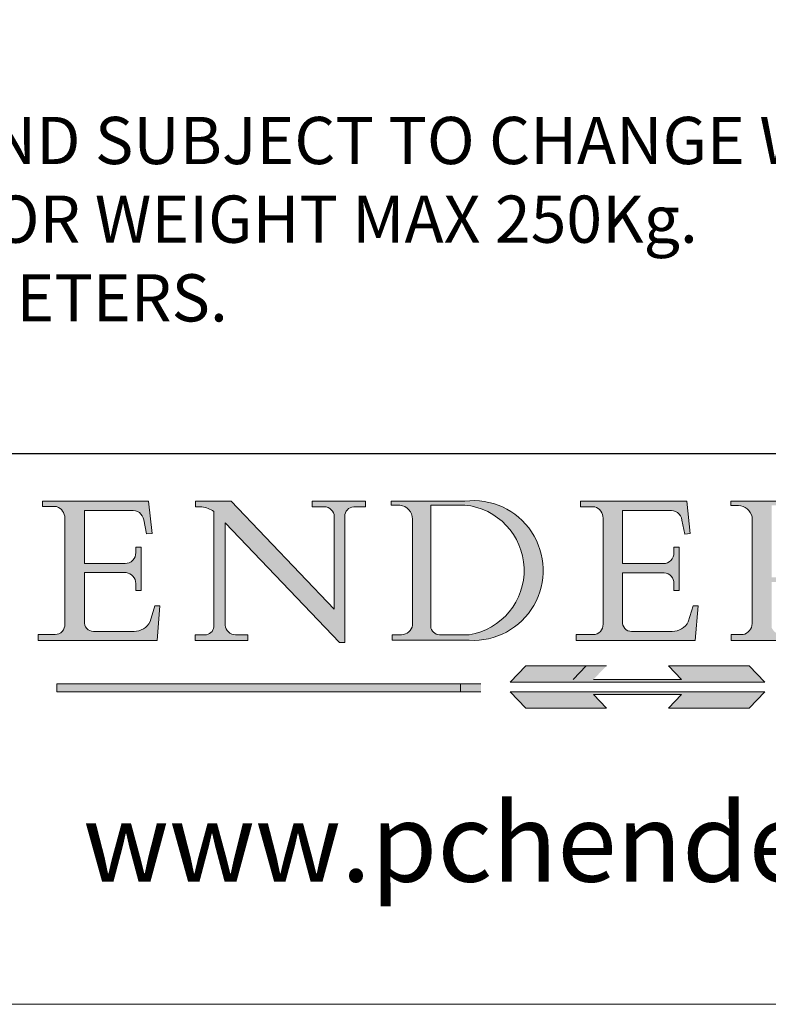
# Model space of a CAD drawing. Units: millimetres. Extents: x 732 to 1839, y 1165 to 1948.
# Drawn here: x 1740 to 1787, y 1165 to 1228 of the extents above; entities that cross this region are included whole.
import ezdxf

# ---------------------------------------------------------------- set-up
doc = ezdxf.new("R2010")
doc.units = ezdxf.units.MM
doc.header["$LTSCALE"] = 0.5
doc.linetypes.add('CONTINUOUS_ACAD', pattern=[0])
doc.linetypes.add('DOUBLE_DASH_TRIPLE_DOT', pattern=[0.3984, 0.1181, -0.0295, 0.1181, -0.0295, 0.0049, -0.0295, 0.0049, -0.0295, 0.0049, -0.0295])
doc.layers.get('0').update_dxf_attribs({"lineweight": 0})
doc.layers.add('Border', color=7, linetype='Continuous', lineweight=0)
doc.layers.add('Notes', color=7, linetype='Continuous', lineweight=0)
doc.styles.add('ROMANS', font='ARIAL.TTF')
doc.styles.get("Standard").update_dxf_attribs({"font": 'ARIAL.TTF'})

# ---------------------------------------------------------------- blocks, each defined once
blk = doc.blocks.new('Title Blocks ISO')
h = blk.add_hatch(color=256)
edge = h.paths.add_edge_path()
edge.add_line((107.9829263150103, 33.69715807970553), (105.3997755668756, 33.69715807970555))
edge.add_arc((105.3997755668756, 34.27727935010004), 0.5801212703944942, 174.4236434720287, 270, ccw=False)
edge.add_line((104.8223996719788, 34.33365101280592), (104.8223996719788, 37.43188625703533))
edge.add_line((104.8223996719788, 37.43188625703533), (107.4789200117702, 37.43188625703533))
edge.add_arc((107.4035166768198, 36.74829132476935), 0.6877410081865025, 0, 83.70548581297908, ccw=False)
edge.add_line((108.0912576850063, 36.74829132476935), (108.0912576850063, 36.29702916093619))
edge.add_line((108.0912576850063, 36.29702916093619), (108.4317148223339, 36.29702916093619))
edge.add_line((108.4317148223339, 36.29702916093619), (108.4317148223339, 39.05473190445711))
edge.add_line((108.4317148223339, 39.05473190445711), (108.0912576850063, 39.05473190445711))
edge.add_line((108.0912576850063, 39.05473190445711), (108.0912576850063, 38.70548055206807))
edge.add_arc((107.4142779478781, 38.68787207572515), 0.677208699679247, -90, 1.4899470357826772, ccw=False)
edge.add_line((107.4142779478781, 38.0106633760459), (104.8223996719788, 38.0106633760459))
edge.add_line((104.8223996719788, 38.0106633760459), (104.8223996719788, 41.38053705784579))
edge.add_line((104.8223996719788, 41.38053705784579), (107.7927000194713, 41.38053705784579))
edge.add_arc((107.8978801512681, 40.68365869243439), 0.7047711091576075, 7.670400320452472, 98.58289354625498, ccw=False)
edge.add_line((108.5963451703341, 40.77772746219581), (108.7771229990136, 39.89000566875155))
edge.add_line((108.7771229990136, 39.89000566875155), (109.1308570939223, 39.92799053706638))
edge.add_line((109.1308570939223, 39.92799053706638), (108.9115701509106, 41.97010024424141))
edge.add_line((108.9115701509106, 41.97010024424141), (102.1547912193991, 41.97010024424141))
edge.add_line((102.1547912193991, 41.97010024424141), (102.154791219399, 41.62746438732523))
edge.add_line((102.154791219399, 41.62746438732523), (103.0602669398916, 41.62746438732523))
edge.add_arc((102.8331600320866, 40.91583622624238), 0.7469887463803611, -1.9346175598540185, 72.30019059474341, ccw=False)
edge.add_line((103.579722995987, 40.89061861035192), (103.579722995987, 34.1669504827082))
edge.add_arc((102.9573085340147, 34.12404022227598), 0.6238918599586445, -90, 3.943823415883287, ccw=False)
edge.add_line((102.9573085340147, 33.50014836231733), (101.8824085117055, 33.50014836231733))
edge.add_line((101.8824085117055, 33.50014836231733), (101.8824085117055, 33.12128352118614))
edge.add_line((101.8824085117055, 33.12128352118614), (109.4445507229238, 33.12128352118614))
edge.add_line((109.4445507229238, 33.12128352118614), (109.6264058462397, 35.31869959974697))
edge.add_line((109.6264058462397, 35.31869959974697), (109.3081593804369, 35.31869959974697))
edge.add_line((109.3081593804369, 35.31869959974697), (109.0050675082438, 34.31849641916066))
edge.add_arc((107.9829263150103, 34.84857097355368), 1.151412893848158, 270, 332.5890929486235, ccw=False)
h = blk.add_hatch(color=256)
edge = h.paths.add_edge_path()
edge.add_line((111.8798712955539, 33.12128352118614), (115.2123756143386, 33.12128352118614))
edge.add_line((115.2123756143386, 33.12128352118614), (115.2123756143386, 33.47970984620582))
edge.add_line((115.2123756143386, 33.47970984620582), (114.4433938382244, 33.47970984620582))
edge.add_arc((114.4433938382244, 34.14246580113967), 0.6627559549338308, 183.3388980413414, 270, ccw=False)
edge.add_line((113.781762907287, 34.10386571011405), (113.7817629072868, 40.59237604156084))
edge.add_line((113.7817629072868, 40.59237604156084), (121.0561519425781, 32.99968051091815))
edge.add_line((121.0561519425781, 32.99968051091815), (121.3807309808982, 32.99968051091815))
edge.add_line((121.3807309808982, 32.99968051091815), (121.3807309808982, 41.01826591397906))
edge.add_arc((121.9666849959759, 41.01826591397906), 0.5859540150776762, 91.3435112152971, 180, ccw=False)
edge.add_line((121.9529463985238, 41.6040588455903), (122.6982242842941, 41.6040588455903))
edge.add_line((122.6982242842941, 41.6040588455903), (122.6982242842941, 41.97010024423226))
edge.add_line((122.6982242842941, 41.97010024423226), (119.3021258490195, 41.97010024423226))
edge.add_line((119.3021258490195, 41.97010024423226), (119.3021258490195, 41.6040588455903))
edge.add_line((119.3021258490195, 41.6040588455903), (120.1993209031724, 41.6040588455903))
edge.add_arc((120.0708873828183, 40.96732444950536), 0.6495582039418895, -7.846345629426423, 78.59607913227711, ccw=False)
edge.add_line((120.7143642528213, 40.87864875904135), (120.7143642528212, 35.11936028363493))
edge.add_line((120.7143642528212, 35.11936028363493), (114.1508259874092, 41.97010024423226))
edge.add_line((114.1508259874092, 41.97010024423226), (111.8901167513869, 41.97010024423226))
edge.add_line((111.8901167513869, 41.97010024423226), (111.8901167513869, 41.6040588455903))
edge.add_line((111.8901167513869, 41.6040588455903), (112.2991383716152, 41.6040588455902))
edge.add_arc((112.1386734304087, 40.00605731376577), 1.606037948826286, 55.15775084271161, 84.26580809388878, ccw=False)
edge.add_line((113.0562332922184, 41.32417786707858), (113.0562332922186, 33.99046377482))
edge.add_arc((112.4939092605523, 34.04463735811942), 0.5649275119135967, 269.9999999999982, 354.49717958116054, ccw=False)
edge.add_line((112.4939092605523, 33.47970984620581), (111.8798712955539, 33.47970984620582))
edge.add_line((111.8798712955539, 33.47970984620582), (111.8798712955539, 33.12128352118614))
h = blk.add_hatch(color=256)
edge = h.paths.add_edge_path(flags=16)
edge.add_line((129.0158013944008, 41.72132575674042), (126.8474422423256, 41.72132575674042))
edge.add_line((126.8474422423256, 41.72132575674042), (126.8474422423256, 34.01828233712216))
edge.add_arc((127.4121233785852, 34.05344370007729), 0.5657747847795487, 183.5630728646946, 270)
edge.add_line((127.4121233785852, 33.48766891529775), (129.2967718760781, 33.48766891529775))
edge.add_arc((128.6383138931824, 37.58682170857503), 4.151700921052972, 279.1256196326258, 444.7832579466123)
edge = h.paths.add_edge_path()
edge.add_arc((124.8019237182615, 40.8351095659028), 0.891096327607208, 0, 84.00085025510522)
edge.add_line((124.8950554967923, 41.72132575674042), (124.324815961179, 41.72132575674042))
edge.add_line((124.324815961179, 41.72132575674042), (124.324815961179, 41.97786402628091))
edge.add_line((124.324815961179, 41.97786402628091), (129.0158013944008, 41.97786402628091))
edge.add_arc((129.5605390499925, 37.56847517638674), 4.44290998592033, -93.4035435467083, 97.04265920423211, ccw=False)
edge.add_line((129.2967718760781, 33.13340178117039), (124.3981126085731, 33.13340178117039))
edge.add_line((124.3981126085731, 33.13340178117039), (124.3981126085731, 33.48766891529775))
edge.add_line((124.3981126085731, 33.48766891529775), (124.9975881118955, 33.48766891529775))
edge.add_arc((124.9975881118954, 34.18828623806311), 0.7006173227653628, 270.0000000000014, 353.0248094133294)
edge.add_line((125.6930200458687, 34.10320358313766), (125.6930200458687, 40.8351095659028))
h = blk.add_hatch(color=256)
edge = h.paths.add_edge_path()
edge.add_line((142.2102615958223, 33.69418552744684), (139.6271108476878, 33.69418552744682))
edge.add_arc((139.6271108476876, 34.27430679784133), 0.5801212703944942, 174.4236434720562, 270.00000000001927, ccw=False)
edge.add_line((139.049734952791, 34.33067846054691), (139.0497349527908, 37.42891370477663))
edge.add_line((139.0497349527908, 37.42891370477663), (141.7062552925825, 37.42891370477665))
edge.add_arc((141.6308519576318, 36.74531877251064), 0.6877410081865025, 0, 83.70548581296572, ccw=False)
edge.add_line((142.3185929658183, 36.74531877251035), (142.3185929658183, 36.29405660867749))
edge.add_line((142.3185929658183, 36.29405660867749), (142.6590501031464, 36.2940566086772))
edge.add_line((142.6590501031464, 36.2940566086772), (142.659050103146, 39.05175935219841))
edge.add_line((142.659050103146, 39.05175935219841), (142.3185929658184, 39.05175935219841))
edge.add_line((142.3185929658184, 39.05175935219841), (142.3185929658184, 38.70250799980936))
edge.add_arc((141.6416132286902, 38.68489952346644), 0.677208699679247, -90, 1.4899470357826772, ccw=False)
edge.add_line((141.6416132286902, 38.0076908237872), (139.0497349527908, 38.00769082378719))
edge.add_line((139.0497349527908, 38.00769082378719), (139.0497349527908, 41.37756450558708))
edge.add_line((139.0497349527908, 41.37756450558708), (142.0200353002834, 41.37756450558707))
edge.add_arc((142.1252154320802, 40.68068614017569), 0.7047711091576075, 7.670400320452472, 98.58289354625498, ccw=False)
edge.add_line((142.8236804511462, 40.77475490993709), (143.0044582798257, 39.88703311649284))
edge.add_line((143.0044582798257, 39.88703311649284), (143.3581923747342, 39.92501798480765))
edge.add_line((143.3581923747342, 39.92501798480765), (143.1389054317227, 41.9671276919827))
edge.add_line((143.1389054317227, 41.9671276919827), (136.3821265002112, 41.9671276919827))
edge.add_line((136.3821265002112, 41.9671276919827), (136.3821265002111, 41.62449183506653))
edge.add_line((136.3821265002111, 41.62449183506653), (137.2876022207037, 41.62449183506653))
edge.add_arc((137.0604953128987, 40.91286367398367), 0.7469887463803611, -1.9346175598540185, 72.30019059474341, ccw=False)
edge.add_line((137.8070582767991, 40.88764605809322), (137.8070582767991, 34.1639779304495))
edge.add_arc((137.1846438148267, 34.12106767001728), 0.6238918599586445, -90, 3.943823415883287, ccw=False)
edge.add_line((137.1846438148267, 33.49717581005863), (136.1097437925176, 33.49717581005862))
edge.add_line((136.1097437925176, 33.49717581005862), (136.1097437925176, 33.11831096892745))
edge.add_line((136.1097437925176, 33.11831096892745), (143.6718860037359, 33.11831096892745))
edge.add_line((143.6718860037359, 33.11831096892745), (143.8537411270517, 35.31572704748831))
edge.add_line((143.8537411270517, 35.31572704748831), (143.535494661249, 35.31572704748827))
edge.add_line((143.535494661249, 35.31572704748827), (143.2324027890559, 34.31552386690196))
edge.add_arc((142.2102615958223, 34.84559842129498), 1.151412893848158, 270, 332.5890929486235, ccw=False)
h = blk.add_hatch(color=256)
edge = h.paths.add_edge_path(flags=16)
edge.add_line((148.540817945555, 37.14319332318921), (148.540817945555, 41.70739500424215))
edge.add_line((148.540817945555, 41.70739500424215), (149.986195617437, 41.70739500424215))
edge.add_arc((149.7024653346136, 39.41099089891019), 2.313865745538523, -78.54771284842678, 82.95656411023191, ccw=False)
edge.add_line((150.161887628294, 37.14319332318921), (148.540817945555, 37.14319332318921))
edge = h.paths.add_edge_path()
edge.add_line((145.9268370495982, 41.98416946988196), (149.986195617437, 41.98416946988196))
edge.add_arc((150.5171197140356, 39.12637848801547), 2.906690505091035, 26.73269879166247, 100.5244953658555, ccw=False)
edge.add_arc((150.9572895856641, 39.53199939728282), 2.336888734327936, -77.03574014801688, 22.701930378448424, ccw=False)
edge.add_arc((140.9828681073054, 24.27141303148241), 16.6969331544594, 43.29080613025121, 51.03987823246251, ccw=False)
edge.add_arc((144.6020344191326, 26.32137869055188), 12.69556206325385, 40.70940330773499, 47.76115907009478, ccw=False)
edge.add_arc((157.1492256200603, 37.11724892920301), 3.856864382510258, 220.7094033077351, 243.4327312077848)
edge.add_arc((156.8367888092441, 35.97495469715656), 2.705366392259709, 238.5251126944697, 270)
edge.add_line((156.8367888092441, 33.26958830489685), (156.8367888092441, 32.99773196157085))
edge.add_line((156.8367888092441, 32.99773196157085), (155.109905556091, 32.99773196157084))
edge.add_arc((155.772891204607, 36.50036177452046), 3.564823358415056, 226.6714173869075, 259.2817293774281, ccw=False)
edge.add_arc((158.876251467725, 40.90690879441195), 8.932670134752644, 220.3838915613148, 231.5920830405884, ccw=False)
edge.add_arc((145.05749783371, 29.20567244294297), 9.174744255326107, 40.13297681672547, 56.19609361297649)
edge.add_line((150.161887628294, 36.82939443260041), (148.540817945555, 36.82939443260041))
edge.add_line((148.540817945555, 36.82939443260041), (148.540817945555, 33.92695724792318))
edge.add_arc((149.2317352488415, 34.23266573894872), 0.7555292194652673, 203.8678355571255, 258.2205207993906)
edge.add_line((149.0774973948495, 33.49304753618342), (149.9136308709488, 33.49304753618342))
edge.add_line((149.9136308709488, 33.49304753618342), (149.9136308709488, 33.11621294359638))
edge.add_line((149.9136308709488, 33.11621294359638), (145.9568677432127, 33.11621294359638))
edge.add_line((145.9568677432127, 33.11621294359638), (145.9568677432127, 33.49304753618342))
edge.add_line((145.9568677432127, 33.49304753618342), (146.7181003087161, 33.49304753618342))
edge.add_arc((146.5376590263893, 34.23000561713436), 0.7587267422772337, 283.7579797119083, 356.9812580249067)
edge.add_line((147.2953329304226, 34.19004908333223), (147.2953329304226, 40.96841244700325))
edge.add_arc((146.3368756844528, 40.7212546308712), 0.9898117388812397, 14.45986954067649, 85.06360990480412)
edge.add_line((146.4220486991636, 41.70739500424215), (145.9268370495982, 41.70739500424215))
edge.add_line((145.9268370495982, 41.70739500424215), (145.9268370495982, 41.98416946988196))
for color, points in [(1, [(148.1008223989214, 30.47124551584519), (131.8991776010786, 30.47124551584519), (132.8991974605162, 31.51502338921294), (138.0334838711243, 31.51502338921294), (137.1989332730158, 30.64395523962508), (142.8010667269842, 30.64395523962508), (141.9665161288757, 31.51502338921296), (147.1008025394837, 31.51502338921306)]), (1, [(130.0445296345434, 30.36864548668034), (103.0753591340701, 30.36864548668034), (103.0753591340701, 29.85706536384079), (130.0445296345434, 29.8570653638408)]), (256, [(142.8010667269842, 29.68435564006092), (141.966516128876, 28.81328749047306), (147.100802539484, 28.81328749047306), (148.1008223989216, 29.8570653638408), (131.8991776010786, 29.85706536384081), (132.8991974605162, 28.81328749047306), (138.0334838711243, 28.81328749047306), (137.1989332730158, 29.68435564006092)])]:
    blk.add_hatch(color=color).paths.add_polyline_path(points)
at = {"color": 7, "linetype": 'CONTINUOUS_ACAD', "lineweight": 25}
blk.add_line((9.999999999999998, 45), (200, 45.00000000000023), dxfattribs=at)
for p, q in [((102.1547912193991, 41.97010024424141), (102.154791219399, 41.62746438732523)), ((108.9115701509106, 41.97010024424141), (102.1547912193991, 41.97010024424141)), ((109.1308570939223, 39.92799053706638), (108.9115701509106, 41.97010024424141)), ((111.8901167513869, 41.97010024423226), (111.8901167513869, 41.6040588455903)), ((114.1508259874092, 41.97010024423226), (111.8901167513869, 41.97010024423226)), ((120.7143642528212, 35.11936028363493), (114.1508259874092, 41.97010024423226)), ((119.3021258490195, 41.97010024423226), (119.3021258490195, 41.6040588455903)), ((122.6982242842941, 41.97010024423226), (119.3021258490195, 41.97010024423226)), ((122.6982242842941, 41.6040588455903), (122.6982242842941, 41.97010024423226)), ((124.324815961179, 41.97786402628091), (124.324815961179, 41.72132575674042)), ((129.0158013944008, 41.97786402628091), (124.324815961179, 41.97786402628091)), ((136.3821265002112, 41.9671276919827), (136.3821265002111, 41.62449183506653)), ((143.1389054317227, 41.9671276919827), (136.3821265002112, 41.9671276919827)), ((143.3581923747342, 39.92501798480765), (143.1389054317227, 41.9671276919827)), ((145.9268370495982, 41.98416946988196), (149.986195617437, 41.98416946988196)), ((145.9268370495982, 41.70739500424215), (145.9268370495982, 41.98416946988196)), ((102.154791219399, 41.62746438732523), (103.0602669398916, 41.62746438732523)), ((104.8223996719788, 41.38053705784579), (107.7927000194713, 41.38053705784579)), ((104.8223996719788, 38.0106633760459), (104.8223996719788, 41.38053705784579)), ((111.8901167513869, 41.6040588455903), (112.2991383716152, 41.6040588455902)), ((113.0562332922184, 41.32417786707858), (113.0562332922186, 33.99046377482)), ((119.3021258490195, 41.6040588455903), (120.1993209031724, 41.6040588455903)), ((121.9529463985238, 41.6040588455903), (122.6982242842941, 41.6040588455903)), ((124.324815961179, 41.72132575674042), (124.8950554967923, 41.72132575674042)), ((129.0158013944008, 41.72132575674042), (126.8474422423256, 41.72132575674042)), ((126.8474422423256, 41.72132575674042), (126.8474422423256, 34.01828233712216)), ((136.3821265002111, 41.62449183506653), (137.2876022207037, 41.62449183506653)), ((139.0497349527908, 41.37756450558708), (142.0200353002834, 41.37756450558707)), ((139.0497349527908, 38.00769082378719), (139.0497349527908, 41.37756450558708)), ((146.4220486991636, 41.70739500424215), (145.9268370495982, 41.70739500424215)), ((103.579722995987, 40.89061861035192), (103.579722995987, 34.1669504827082)), ((108.5963451703341, 40.77772746219581), (108.7771229990136, 39.89000566875155)), ((120.7143642528213, 40.87864875904135), (120.7143642528212, 35.11936028363493)), ((121.3807309808982, 32.99968051091815), (121.3807309808982, 41.01826591397906)), ((125.6930200458687, 40.8351095659028), (125.6930200458687, 34.10320358313766)), ((137.8070582767991, 40.88764605809322), (137.8070582767991, 34.1639779304495)), ((142.8236804511462, 40.77475490993709), (143.0044582798257, 39.88703311649284)), ((147.2953329304226, 34.19004908333223), (147.2953329304226, 40.96841244700325)), ((113.7817629072868, 40.59237604156084), (121.0561519425781, 32.99968051091815)), ((113.781762907287, 34.10386571011405), (113.7817629072868, 40.59237604156084)), ((108.7771229990136, 39.89000566875155), (109.1308570939223, 39.92799053706638)), ((143.0044582798257, 39.88703311649284), (143.3581923747342, 39.92501798480765)), ((108.0912576850063, 39.05473190445711), (108.0912576850063, 38.70548055206807)), ((108.4317148223339, 39.05473190445711), (108.0912576850063, 39.05473190445711)), ((108.4317148223339, 36.29702916093619), (108.4317148223339, 39.05473190445711)), ((142.3185929658184, 39.05175935219841), (142.3185929658184, 38.70250799980936)), ((142.659050103146, 39.05175935219841), (142.3185929658184, 39.05175935219841)), ((142.6590501031464, 36.2940566086772), (142.659050103146, 39.05175935219841)), ((107.4142779478781, 38.0106633760459), (104.8223996719788, 38.0106633760459)), ((141.6416132286902, 38.0076908237872), (139.0497349527908, 38.00769082378719)), ((104.8223996719788, 37.43188625703533), (107.4789200117702, 37.43188625703533)), ((104.8223996719788, 34.33365101280592), (104.8223996719788, 37.43188625703533)), ((139.0497349527908, 37.42891370477663), (141.7062552925825, 37.42891370477665)), ((139.049734952791, 34.33067846054691), (139.0497349527908, 37.42891370477663)), ((108.0912576850063, 36.74829132476935), (108.0912576850063, 36.29702916093619)), ((108.0912576850063, 36.29702916093619), (108.4317148223339, 36.29702916093619)), ((142.3185929658183, 36.74531877251035), (142.3185929658183, 36.29405660867749)), ((142.3185929658183, 36.29405660867749), (142.6590501031464, 36.2940566086772)), ((109.3081593804369, 35.31869959974697), (109.0050675082438, 34.31849641916066)), ((109.6264058462397, 35.31869959974697), (109.3081593804369, 35.31869959974697)), ((109.4445507229238, 33.12128352118614), (109.6264058462397, 35.31869959974697)), ((143.535494661249, 35.31572704748827), (143.2324027890559, 34.31552386690196)), ((143.8537411270517, 35.31572704748831), (143.535494661249, 35.31572704748827)), ((143.6718860037359, 33.11831096892745), (143.8537411270517, 35.31572704748831)), ((101.8824085117055, 33.50014836231733), (101.8824085117055, 33.12128352118614)), ((102.9573085340147, 33.50014836231733), (101.8824085117055, 33.50014836231733)), ((107.9829263150103, 33.69715807970553), (105.3997755668756, 33.69715807970555)), ((111.8798712955539, 33.47970984620582), (111.8798712955539, 33.12128352118614)), ((112.4939092605523, 33.47970984620581), (111.8798712955539, 33.47970984620582)), ((115.2123756143386, 33.47970984620582), (114.4433938382244, 33.47970984620582)), ((115.2123756143386, 33.12128352118614), (115.2123756143386, 33.47970984620582)), ((124.3981126085731, 33.48766891529775), (124.3981126085731, 33.13340178117039)), ((124.9975881118955, 33.48766891529775), (124.3981126085731, 33.48766891529775)), ((127.4121233785852, 33.48766891529775), (129.2967718760781, 33.48766891529775)), ((136.1097437925176, 33.49717581005862), (136.1097437925176, 33.11831096892745)), ((137.1846438148267, 33.49717581005863), (136.1097437925176, 33.49717581005862)), ((142.2102615958223, 33.69418552744684), (139.6271108476878, 33.69418552744682)), ((145.9568677432127, 33.49304753618342), (146.7181003087161, 33.49304753618342)), ((145.9568677432127, 33.11621294359638), (145.9568677432127, 33.49304753618342)), ((101.8824085117055, 33.12128352118614), (109.4445507229238, 33.12128352118614)), ((111.8798712955539, 33.12128352118614), (115.2123756143386, 33.12128352118614)), ((121.0561519425781, 32.99968051091815), (121.3807309808982, 32.99968051091815)), ((124.3981126085731, 33.13340178117039), (129.2967718760781, 33.13340178117039)), ((136.1097437925176, 33.11831096892745), (143.6718860037359, 33.11831096892745)), ((149.9136308709488, 33.11621294359638), (145.9568677432127, 33.11621294359638)), ((136.7383592365332, 31.51502338921294), (135.9038086384247, 30.64395523962508)), ((141.9665161288757, 31.51502338921296), (147.1008025394837, 31.51502338921306)), ((142.8010667269842, 30.64395523962508), (141.9665161288757, 31.51502338921296)), ((147.1008025394837, 31.51502338921306), (148.1008223989214, 30.47124551584519)), ((130.0445296345434, 30.36864548668034), (103.0753591340701, 30.36864548668034)), ((103.0753591340701, 30.36864548668034), (103.0753591340701, 29.85706536384079)), ((128.7494049999524, 29.8570653638408), (128.7494049999524, 30.36864548668034)), ((148.1008223989214, 30.47124551584519), (131.8991776010786, 30.47124551584519)), ((137.1989332730158, 30.64395523962508), (142.8010667269842, 30.64395523962508)), ((103.0753591340701, 29.85706536384079), (130.0445296345434, 29.8570653638408)), ((131.8991776010786, 29.85706536384081), (132.8991974605162, 28.81328749047306)), ((148.1008223989216, 29.8570653638408), (131.8991776010786, 29.85706536384081)), ((137.1989332730158, 29.68435564006092), (142.8010667269842, 29.68435564006092)), ((138.0334838711243, 28.81328749047306), (137.1989332730158, 29.68435564006092)), ((142.8010667269842, 29.68435564006092), (141.966516128876, 28.81328749047306)), ((147.100802539484, 28.81328749047306), (148.1008223989216, 29.8570653638408)), ((132.8991974605162, 28.81328749047306), (138.0334838711243, 28.81328749047306)), ((141.966516128876, 28.81328749047306), (147.100802539484, 28.81328749047306))]:
    blk.add_line(p, q)
at = {"color": 7, "linetype": 'CONTINUOUS_ACAD', "lineweight": 18}
for p, q in [((102.1547912193991, 41.97010024424141), (108.9115701509106, 41.97010024424141)), ((102.154791219399, 41.62746438732523), (102.1547912193991, 41.97010024424141)), ((108.9115701509106, 41.97010024424141), (109.1308570939223, 39.92799053706638)), ((111.8901167513869, 41.6040588455903), (111.8901167513869, 41.97010024423226)), ((111.8901167513869, 41.97010024423226), (114.1508259874092, 41.97010024423226)), ((120.7143642528212, 35.11936028363493), (114.1508259874092, 41.97010024423226)), ((119.3021258490195, 41.6040588455903), (119.3021258490195, 41.97010024423226)), ((119.3021258490195, 41.97010024423226), (122.6982242842941, 41.97010024423226)), ((122.6982242842941, 41.97010024423226), (122.6982242842941, 41.6040588455903)), ((124.324815961179, 41.72132575674042), (124.324815961179, 41.97786402628091)), ((124.324815961179, 41.97786402628091), (129.0158013944008, 41.97786402628091)), ((136.3821265002112, 41.9671276919827), (143.1389054317227, 41.9671276919827)), ((136.3821265002111, 41.62449183506653), (136.3821265002112, 41.9671276919827)), ((143.1389054317227, 41.9671276919827), (143.3581923747342, 39.92501798480765)), ((145.9268370495982, 41.70739500424215), (145.9268370495982, 41.98416946988196)), ((145.9268370495982, 41.98416946988196), (149.986195617437, 41.98416946988196)), ((103.0602669398916, 41.62746438732523), (102.154791219399, 41.62746438732523)), ((104.8223996719788, 41.38053705784579), (104.8223996719788, 38.0106633760459)), ((104.8223996719788, 41.38053705784579), (107.7927000194713, 41.38053705784579)), ((112.2991383716152, 41.6040588455902), (111.8901167513869, 41.6040588455903)), ((113.0562332922186, 33.99046377482), (113.0562332922184, 41.32417786707858)), ((120.1993209031724, 41.6040588455903), (119.3021258490195, 41.6040588455903)), ((122.6982242842941, 41.6040588455903), (121.9529463985238, 41.6040588455903)), ((124.8950554967923, 41.72132575674042), (124.324815961179, 41.72132575674042)), ((126.8474422423256, 41.72132575674042), (126.8474422423256, 34.01828233712216)), ((129.0158013944008, 41.72132575674042), (126.8474422423256, 41.72132575674042)), ((137.2876022207037, 41.62449183506653), (136.3821265002111, 41.62449183506653)), ((139.0497349527908, 41.37756450558708), (139.0497349527908, 38.00769082378719)), ((139.0497349527908, 41.37756450558708), (142.0200353002834, 41.37756450558707)), ((146.4220486991636, 41.70739500424215), (145.9268370495982, 41.70739500424215)), ((103.579722995987, 40.94105384213363), (103.579722995987, 34.1669504827082)), ((108.7771229990136, 39.89000566875155), (108.5963451703341, 40.77772746219581)), ((120.7143642528213, 41.05600013996931), (120.7143642528212, 35.11936028363493)), ((121.3807309808982, 32.99968051091815), (121.3807309808982, 41.01826591397906)), ((125.6930200458687, 34.10320358313766), (125.6930200458687, 40.8351095659028)), ((137.8070582767991, 40.93808128987492), (137.8070582767991, 34.1639779304495)), ((143.0044582798257, 39.88703311649284), (142.8236804511462, 40.77475490993709)), ((147.2953329304226, 40.96841244700325), (147.2953329304226, 34.19004908333223)), ((113.7817629072868, 40.59237604156084), (113.781762907287, 34.10386571011405)), ((121.0561519425781, 32.99968051091815), (113.7817629072868, 40.59237604156084)), ((109.1308570939223, 39.92799053706638), (108.7771229990136, 39.89000566875155)), ((143.3581923747342, 39.92501798480765), (143.0044582798257, 39.88703311649284)), ((108.0912576850063, 38.67026359938223), (108.0912576850063, 39.05473190445711)), ((108.0912576850063, 39.05473190445711), (108.4317148223339, 39.05473190445711)), ((108.4317148223339, 39.05473190445711), (108.4317148223339, 36.29702916093619)), ((142.3185929658184, 39.05175935219841), (142.659050103146, 39.05175935219841)), ((142.3185929658184, 38.66729104712353), (142.3185929658184, 39.05175935219841)), ((142.659050103146, 39.05175935219841), (142.6590501031464, 36.2940566086772)), ((104.8223996719788, 38.0106633760459), (107.4142779478781, 38.0106633760459)), ((139.0497349527908, 38.00769082378719), (141.6416132286902, 38.0076908237872)), ((107.4789200117702, 37.43188625703533), (104.8223996719788, 37.43188625703533)), ((104.8223996719788, 37.43188625703533), (104.8223996719788, 34.33365101280592)), ((139.0497349527908, 37.42891370477663), (139.049734952791, 34.33067846054691)), ((141.7062552925825, 37.42891370477665), (139.0497349527908, 37.42891370477663)), ((108.0912576850063, 36.29702916093619), (108.0912576850063, 36.74829132476935)), ((108.4317148223339, 36.29702916093619), (108.0912576850063, 36.29702916093619)), ((142.3185929658183, 36.29405660867749), (142.3185929658183, 36.74531877251035)), ((142.6590501031464, 36.2940566086772), (142.3185929658183, 36.29405660867749)), ((109.3081593804369, 35.31869959974697), (109.0050675082438, 34.31849641916066)), ((109.3081593804369, 35.31869959974697), (109.6264058462397, 35.31869959974697)), ((109.6264058462397, 35.31869959974697), (109.4445507229238, 33.12128352118614)), ((143.535494661249, 35.31572704748827), (143.2324027890559, 34.31552386690196)), ((143.535494661249, 35.31572704748827), (143.8537411270517, 35.31572704748831)), ((143.8537411270517, 35.31572704748831), (143.6718860037359, 33.11831096892745)), ((101.8824085117055, 33.50014836231733), (102.9573085340147, 33.50014836231733)), ((101.8824085117055, 33.12128352118614), (101.8824085117055, 33.50014836231733)), ((105.3997755668756, 33.69715807970555), (107.9829263150103, 33.69715807970553)), ((111.8798712955539, 33.47970984620582), (111.8798712955539, 33.12128352118614)), ((112.4939092605523, 33.47970984620581), (111.8798712955539, 33.47970984620582)), ((115.2123756143386, 33.47970984620582), (114.4433938382244, 33.47970984620582)), ((115.2123756143386, 33.12128352118614), (115.2123756143386, 33.47970984620582)), ((124.3981126085731, 33.48766891529775), (124.9975881118955, 33.48766891529775)), ((124.3981126085731, 33.13340178117039), (124.3981126085731, 33.48766891529775)), ((127.4121233785852, 33.48766891529775), (129.2967718760781, 33.48766891529775)), ((136.1097437925176, 33.11831096892745), (136.1097437925176, 33.49717581005862)), ((136.1097437925176, 33.49717581005862), (137.1846438148267, 33.49717581005863)), ((139.6271108476878, 33.69418552744682), (142.2102615958223, 33.69418552744684)), ((145.9568677432127, 33.49304753618342), (146.7181003087161, 33.49304753618342)), ((145.9568677432127, 33.11621294359638), (145.9568677432127, 33.49304753618342)), ((109.4445507229238, 33.12128352118614), (101.8824085117055, 33.12128352118614)), ((111.8798712955539, 33.12128352118614), (115.2123756143386, 33.12128352118614)), ((121.0561519425781, 32.99968051091815), (121.3807309808982, 32.99968051091815)), ((129.2967718760781, 33.13340178117039), (124.3981126085731, 33.13340178117039)), ((143.6718860037359, 33.11831096892745), (136.1097437925176, 33.11831096892745)), ((149.9136308709488, 33.11621294359638), (145.9568677432127, 33.11621294359638)), ((131.8991776010786, 29.85706536384081), (148.1008223989216, 29.8570653638408)), ((131.8991776010786, 29.85706536384081), (132.8991974605162, 28.81328749047306)), ((137.1989332730158, 29.68435564006092), (142.8010667269842, 29.68435564006092)), ((138.0334838711243, 28.81328749047306), (137.1989332730158, 29.68435564006092)), ((141.966516128876, 28.81328749047306), (142.8010667269842, 29.68435564006092)), ((148.1008223989216, 29.8570653638408), (147.100802539484, 28.81328749047306)), ((132.8991974605162, 28.81328749047306), (138.0334838711243, 28.81328749047306)), ((147.100802539484, 28.81328749047306), (141.966516128876, 28.81328749047306))]:
    blk.add_line(p, q, dxfattribs=at)
at = {"color": 1, "linetype": 'CONTINUOUS_ACAD', "lineweight": 18}
for p, q in [((131.8991776010786, 30.47124551584519), (132.8991974605162, 31.51502338921294)), ((132.8991974605162, 31.51502338921294), (138.0334838711243, 31.51502338921294)), ((136.7383592365332, 31.51502338921294), (135.9038086384247, 30.64395523962508)), ((147.1008025394837, 31.51502338921306), (141.9665161288757, 31.51502338921296)), ((141.9665161288757, 31.51502338921296), (142.8010667269842, 30.64395523962508)), ((148.1008223989214, 30.47124551584519), (147.1008025394837, 31.51502338921306)), ((103.0753591340701, 30.36864548668034), (130.0445296345434, 30.36864548668034)), ((103.0753591340701, 29.85706536384079), (103.0753591340701, 30.36864548668034)), ((128.7494049999524, 30.36864548668034), (128.7494049999524, 29.8570653638408)), ((130.0445296345434, 29.8570653638408), (103.0753591340701, 29.85706536384079))]:
    blk.add_line(p, q, dxfattribs=at)
at = {"color": 1, "linetype": 'DOUBLE_DASH_TRIPLE_DOT', "lineweight": 18}
for p, q in [((131.8991776010786, 30.47124551584519), (148.1008223989214, 30.47124551584519)), ((137.1989332730158, 30.64395523962508), (142.8010667269842, 30.64395523962508))]:
    blk.add_line(p, q, dxfattribs=at)
for centre, radius, start, end in [((129.5605390499925, 37.56847517638674), 4.44290998592033, 266.5964564532917, 97.04265920423201), ((102.8331600320866, 40.91583622624238), 0.7469887463803611, 358.065382440146, 72.30019059474346), ((107.8978801512681, 40.68365869243439), 0.7047711091576075, 7.670400320452448, 98.582893546255), ((112.1386734304087, 40.00605731376577), 1.606037948826286, 55.1577508427116, 84.26580809388881), ((120.0708873828183, 40.96732444950536), 0.6495582039418895, 352.1536543705736, 78.59607913227708), ((121.9666849959759, 41.01826591397906), 0.5859540150776762, 91.34351121529711, 180), ((124.8019237182615, 40.8351095659028), 0.891096327607208, 0, 84.00085025510522), ((128.6383138931824, 37.58682170857503), 4.151700921052972, 279.1256196326258, 84.78325794661228), ((137.0604953128987, 40.91286367398367), 0.7469887463803611, 358.065382440146, 72.30019059474346), ((142.1252154320802, 40.68068614017569), 0.7047711091576075, 7.670400320452448, 98.582893546255), ((146.3368756844528, 40.7212546308712), 0.9898117388812397, 14.45986954067649, 85.06360990480412), ((107.4142779478781, 38.68787207572515), 0.677208699679247, 270, 1.489947035782677), ((141.6416132286902, 38.68489952346644), 0.677208699679247, 270, 1.489947035782677), ((107.4035166768198, 36.74829132476935), 0.6877410081865025, 0, 83.70548581297908), ((141.6308519576318, 36.74531877251064), 0.6877410081865025, 0, 83.70548581296569), ((102.9573085340147, 34.12404022227598), 0.6238918599586445, 270, 3.943823415883249), ((105.3997755668756, 34.27727935010004), 0.5801212703944942, 174.4236434720288, 270), ((107.9829263150103, 34.84857097355368), 1.151412893848158, 270, 332.5890929486235), ((112.4939092605523, 34.04463735811942), 0.5649275119135967, 269.9999999999982, 354.4971795811605), ((114.4433938382244, 34.14246580113967), 0.6627559549338308, 183.3388980413414, 270), ((124.9975881118954, 34.18828623806311), 0.7006173227653628, 270.0000000000014, 353.0248094133294), ((127.4121233785852, 34.05344370007729), 0.5657747847795487, 183.5630728646946, 270), ((137.1846438148267, 34.12106767001728), 0.6238918599586445, 270, 3.943823415883249), ((139.6271108476876, 34.27430679784133), 0.5801212703944942, 174.4236434720562, 270.0000000000193), ((142.2102615958223, 34.84559842129498), 1.151412893848158, 270, 332.5890929486235), ((146.5376590263893, 34.23000561713436), 0.7587267422772337, 283.7579797119083, 356.9812580249067)]:
    blk.add_arc(centre, radius, start, end)
at = {"color": 7, "linetype": 'CONTINUOUS_ACAD', "lineweight": 18}
for centre, radius, start, end in [((129.5605390499925, 37.56847517638674), 4.442909985920329, 266.5964564532917, 97.04265920423201), ((102.8331600320866, 40.91583622624238), 0.7469887463803611, 358.065382440146, 72.30019059474346), ((107.8978801512681, 40.68365869243439), 0.7047711091576075, 7.670400320452448, 98.582893546255), ((112.1386734304087, 40.00605731376577), 1.606037948826286, 55.1577508427109, 84.2658080938882), ((120.0708873828183, 40.96732444950536), 0.6495582039418895, 352.1536543705736, 78.59607913227708), ((121.9666849959759, 41.01826591397906), 0.5859540150776763, 91.34351121529711, 180), ((124.8019237182615, 40.8351095659028), 0.891096327607208, 0, 84.00085025510522), ((128.6383138931824, 37.58682170857503), 4.151700921052972, 279.1256196326258, 84.78325794661228), ((137.0604953128987, 40.91286367398367), 0.7469887463803611, 358.065382440146, 72.30019059474346), ((142.1252154320802, 40.68068614017569), 0.7047711091576075, 7.670400320451733, 98.582893546255), ((146.3368756844528, 40.7212546308712), 0.9898117388812395, 14.45986954067649, 85.06360990480412), ((107.4142779478781, 38.68787207572515), 0.677208699679247, 270, 1.489947035782677), ((141.6416132286902, 38.68489952346644), 0.677208699679247, 270, 1.489947035782677), ((107.4035166768198, 36.74829132476935), 0.6877410081865025, 0, 83.70548581297908), ((141.6308519576318, 36.74531877251064), 0.6877410081865025, 0, 83.70548581296418), ((102.9573085340147, 34.12404022227598), 0.6238918599586445, 270, 3.943823415883249), ((105.3997755668756, 34.27727935010004), 0.5801212703944942, 174.4236434720288, 270), ((107.9829263150103, 34.84857097355368), 1.151412893848158, 270, 332.5890929486235), ((112.4939092605523, 34.04463735811942), 0.5649275119135967, 270, 354.4971795811605), ((114.4433938382244, 34.14246580113967), 0.6627559549338308, 183.3388980413414, 270), ((124.9975881118954, 34.18828623806311), 0.7006173227653628, 270, 353.024809413329), ((127.4121233785852, 34.05344370007729), 0.5657747847795488, 183.5630728646946, 270), ((137.1846438148267, 34.12106767001728), 0.6238918599586445, 270, 3.943823415883249), ((139.6271108476876, 34.27430679784133), 0.5801212703944942, 174.4236434720567, 270), ((142.2102615958223, 34.84559842129498), 1.151412893848158, 270, 332.5890929486235), ((146.5376590263893, 34.23000561713436), 0.7587267422772337, 283.7579797119083, 356.9812580249067)]:
    blk.add_arc(centre, radius, start, end, dxfattribs=at)
at = {"color": 7, "insert": (104.7370559025685, 19.64237143702934), "char_height": 5, "width": 95.10431151336753, "attachment_point": 4, "line_spacing_factor": 1.093904256820679, "style": 'ROMANS'}
blk.add_mtext('www.pchenderson.com', dxfattribs=at)
at = {"color": 7}
for tag, p, height in [('DESCRIPTION?_001', (32.35983575619841, 36.42149296056246), 4.000000059604645), ('PCH_CODE?_001', (55.13637296139894, 27.5056804197301), 3.499999940395355), ('SCALE?_001', (55.79182020024634, 22.00043304200145), 3.499999940395355), ('DWG_SIZE?_001', (56.11746194745589, 16.51686691973581), 3.499999940395355), ('REVISION?_001', (57.3665310866681, 11.00278664623914), 3.499999940395355)]:
    blk.add_attdef(tag, p, '', height=height, dxfattribs=at)

msp = doc.modelspace()

# ---------------------------------------------------------------- linework, layer by layer
at = {"layer": 'Border', "lineweight": 0}
msp.add_lwpolyline([(1838.982647845211, 1165.387165880362), (1838.982647845211, 1947.921085880362), (732.2561038452113, 1947.921085880362), (732.2561038452113, 1165.387165880362)], close=True, dxfattribs=at)

# ---------------------------------------------------------------- block references
at = {"layer": 'Border', "ltscale": 10}
msp.add_blockref('Title Blocks ISO', (1638.982647845211, 1155.387165880362), dxfattribs=at)

# ---------------------------------------------------------------- texts
at = {"layer": 'Notes', "insert": (1674.628782269473, 1226.782318869685), "char_height": 3, "width": 164.3538655757384, "attachment_point": 1}
msp.add_mtext('NOTES:\\P1. DRAWING IS FOR REFERENCE AND SUBJECT TO CHANGE WITHOUT NOTICE.\\P2. APPLICATION IS OF TIMBER DOOR WEIGHT MAX 250Kg.\\P3. ALL DIMENSIONS ARE IN MILLIMETERS.', dxfattribs=at)

doc.saveas('drawing.dxf')
